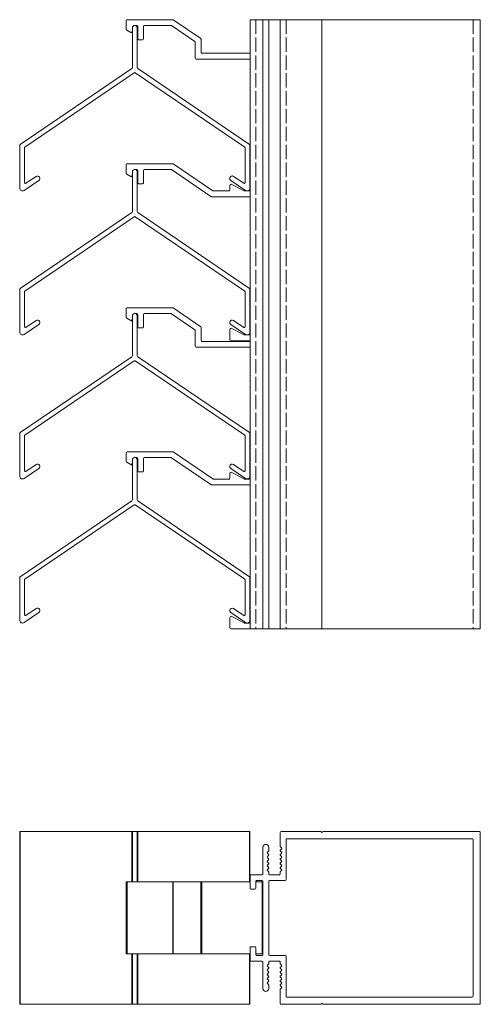
# Model space of a CAD drawing. Units: millimetres. Extents: x -37 to 586, y -78 to 264.
# Drawn here: x -37 to 123, y -78 to 264 of the extents above; entities that cross this region are included whole.
import ezdxf

# ---------------------------------------------------------------- set-up
doc = ezdxf.new("R2010")
doc.units = ezdxf.units.MM
doc.header["$LTSCALE"] = 1.5
doc.linetypes.add('DASHED', pattern=[0.2067, 0.1654, -0.0413])
for name, color, linetype, lineweight in [('Halter', 66, 'Continuous', 18), ('Lamelle', 1, 'Continuous', 18), ('Tragsäule', 5, 'Continuous', 18), ('Verdeckt (ISO)', 7, 'DASHED', 9)]:
    doc.layers.add(name, color=color, linetype=linetype, lineweight=lineweight)

msp = doc.modelspace()

# ---------------------------------------------------------------- linework, layer by layer
at = {"layer": 'Halter', "extrusion": (0, 1, 0)}
for p, q in [((-0.31, 263.61, -83.25), (-0.31, 260.52, -83.25)), ((15.82, 263.91, -83.25), (-0.01, 263.91, -83.25)), ((25.56, 257.35, -83.25), (15.98, 263.86, -83.25)), ((-0.16, 260.26, -83.25), (1.24, 259.45, -83.25)), ((1.68, 259.63, -83.25), (1.82, 260.15, -83.25)), ((2.52, 261.91, -83.25), (2.57, 261.91, -83.25)), ((2.78, 261.91, -83.25), (3.39, 261.91, -83.25)), ((3.69, 261.61, -83.25), (3.69, 257.21, -83.25)), ((5.69, 257.21, -83.25), (5.69, 261.61, -83.25)), ((5.99, 261.91, -83.25), (15.2, 261.91, -83.25)), ((15.37, 261.86, -83.25), (23.56, 256.29, -83.25)), ((3.99, 256.91, -83.25), (5.39, 256.91, -83.25)), ((25.69, 252.56, -83.25), (25.69, 257.1, -83.25)), ((23.69, 256.04, -83.25), (23.69, 250.56, -83.25)), ((23.99, 250.26, -83.25), (42.69, 250.26, -83.25)), ((42.69, 252.26, -83.25), (25.99, 252.26, -83.25)), ((-0.31, 213.61, -83.25), (-0.31, 210.51, -83.25)), ((15.82, 213.91, -83.25), (-0.01, 213.91, -83.25)), ((29.73, 204.51, -83.25), (15.98, 213.85, -83.25)), ((-0.16, 210.25, -83.25), (1.24, 209.45, -83.25)), ((1.68, 209.63, -83.25), (1.82, 210.15, -83.25)), ((2.52, 211.91, -83.25), (2.57, 211.91, -83.25)), ((2.78, 211.91, -83.25), (3.39, 211.91, -83.25)), ((3.69, 211.61, -83.25), (3.69, 207.21, -83.25)), ((5.69, 207.21, -83.25), (5.69, 211.61, -83.25)), ((5.99, 211.91, -83.25), (15.2, 211.91, -83.25)), ((15.37, 211.85, -83.25), (29.12, 202.51, -83.25)), ((3.99, 206.91, -83.25), (5.39, 206.91, -83.25)), ((35.69, 206.31, -83.25), (35.69, 204.76, -83.25)), ((40.67, 204.49, -83.25), (36.43, 206.75, -83.25)), ((42.69, 208.16, -83.25), (42.69, 204.76, -83.25)), ((29.29, 202.46, -83.25), (42.69, 202.46, -83.25)), ((35.39, 204.46, -83.25), (29.9, 204.46, -83.25)), ((42.39, 204.46, -83.25), (40.81, 204.46, -83.25)), ((-0.31, 163.6, -83.25), (-0.31, 160.51, -83.25)), ((15.82, 163.9, -83.25), (-0.01, 163.9, -83.25)), ((2.52, 161.9, -83.25), (2.57, 161.9, -83.25)), ((2.78, 161.9, -83.25), (3.39, 161.9, -83.25)), ((3.69, 161.6, -83.25), (3.69, 157.2, -83.25)), ((5.69, 157.2, -83.25), (5.69, 161.6, -83.25)), ((5.99, 161.9, -83.25), (15.2, 161.9, -83.25)), ((15.37, 161.85, -83.25), (23.56, 156.28, -83.25)), ((25.56, 157.34, -83.25), (15.98, 163.85, -83.25)), ((-0.16, 160.25, -83.25), (1.24, 159.44, -83.25)), ((1.68, 159.62, -83.25), (1.82, 160.15, -83.25)), ((42.69, 158.16, -83.25), (42.69, 154.76, -83.25)), ((3.99, 156.9, -83.25), (5.39, 156.9, -83.25)), ((23.69, 156.03, -83.25), (23.69, 150.55, -83.25)), ((25.69, 152.55, -83.25), (25.69, 157.09, -83.25)), ((35.69, 156.31, -83.25), (35.69, 152.76, -83.25)), ((40.67, 154.49, -83.25), (36.43, 156.75, -83.25)), ((42.39, 154.46, -83.25), (40.81, 154.46, -83.25)), ((42.69, 152.25, -83.25), (25.99, 152.25, -83.25)), ((35.99, 152.46, -83.25), (42.69, 152.46, -83.25)), ((23.99, 150.25, -83.25), (42.69, 150.25, -83.25)), ((-0.31, 113.6, -83.25), (-0.31, 110.51, -83.25)), ((15.82, 113.9, -83.25), (-0.01, 113.9, -83.25)), ((29.73, 104.5, -83.25), (15.98, 113.85, -83.25)), ((-0.16, 110.25, -83.25), (1.24, 109.44, -83.25)), ((1.68, 109.62, -83.25), (1.82, 110.14, -83.25)), ((2.52, 111.9, -83.25), (2.57, 111.9, -83.25)), ((2.78, 111.9, -83.25), (3.39, 111.9, -83.25)), ((3.69, 111.6, -83.25), (3.69, 107.2, -83.25)), ((5.69, 107.2, -83.25), (5.69, 111.6, -83.25)), ((5.99, 111.9, -83.25), (15.2, 111.9, -83.25)), ((15.37, 111.85, -83.25), (29.12, 102.5, -83.25)), ((3.99, 106.9, -83.25), (5.39, 106.9, -83.25)), ((35.69, 106.3, -83.25), (35.69, 104.75, -83.25)), ((40.67, 104.49, -83.25), (36.43, 106.74, -83.25)), ((42.69, 108.15, -83.25), (42.69, 104.75, -83.25)), ((35.39, 104.45, -83.25), (29.9, 104.45, -83.25)), ((42.39, 104.45, -83.25), (40.81, 104.45, -83.25)), ((29.29, 102.45, -83.25), (42.69, 102.45, -83.25)), ((42.69, 58.15, -83.25), (42.69, 54.75, -83.25)), ((35.69, 56.3, -83.25), (35.69, 52.75, -83.25)), ((40.67, 54.49, -83.25), (36.43, 56.74, -83.25)), ((35.99, 52.45, -83.25), (42.69, 52.45, -83.25)), ((42.39, 54.45, -83.25), (40.81, 54.45, -83.25))]:
    msp.add_line(p, q, dxfattribs=at)
at = {"layer": 'Halter'}
for p, q in [((-0.31, -35.4, -83.25), (42.69, -35.4, -83.25)), ((-0.31, -35.4, -83.25), (-0.31, -60.4, -83.25)), ((-0.01, -35.4, -83.25), (-0.01, -60.4, -83.25)), ((15.82, -35.4, -83.25), (15.82, -60.4, -83.25)), ((15.98, -35.4, -83.25), (15.98, -60.4, -83.25)), ((25.56, -35.4, -83.25), (25.56, -60.4, -83.25)), ((25.69, -35.4, -83.25), (25.69, -60.4, -83.25)), ((25.99, -35.4, -83.25), (25.99, -60.4, -83.25)), ((44.69, -35.4, -83.25), (47.19, -35.4, -83.25)), ((46.89, -35.4, -83.25), (46.89, -60.4, -83.25)), ((47.19, -35.4, -83.25), (47.19, -60.4, -83.25)), ((42.69, -60.4, -83.25), (-0.31, -60.4, -83.25)), ((47.19, -60.4, -83.25), (44.69, -60.4, -83.25))]:
    msp.add_line(p, q, dxfattribs=at)
for centre, radius, start, end in [((-0.01, 263.61, -83.25), 0.3, 90, 180), ((15.82, 263.61, -83.25), 0.3, 55.8, 90), ((-0.01, 260.52, -83.25), 0.3, 180, 240), ((1.39, 259.71, -83.25), 0.3, 240, 345.0017), ((3.99, 257.21, -83.25), 0.3, 180, 270), ((5.39, 257.21, -83.25), 0.3, 270, 360), ((25.39, 257.1, -83.25), 0.3, 360, 55.8), ((23.99, 250.56, -83.25), 0.3, 180, 270), ((-0.01, 213.61, -83.25), 0.3, 90, 180), ((15.82, 213.61, -83.25), 0.3, 55.8, 90), ((-0.01, 210.51, -83.25), 0.3, 180, 240), ((1.39, 209.71, -83.25), 0.3, 240, 345.0017), ((3.99, 207.21, -83.25), 0.3, 180, 270), ((5.39, 207.21, -83.25), 0.3, 270, 360), ((36.19, 206.31, -83.25), 0.5, 62, 180), ((29.29, 202.76, -83.25), 0.3, 235.8, 270), ((-0.01, 163.6, -83.25), 0.3, 90, 180), ((15.82, 163.6, -83.25), 0.3, 55.8, 90), ((-0.01, 160.51, -83.25), 0.3, 180, 240), ((1.39, 159.7, -83.25), 0.3, 240, 345.0017), ((25.39, 157.09, -83.25), 0.3, 360, 55.8), ((3.99, 157.2, -83.25), 0.3, 180, 270), ((5.39, 157.2, -83.25), 0.3, 270, 360), ((36.19, 156.31, -83.25), 0.5, 62, 180), ((23.99, 150.55, -83.25), 0.3, 180, 270), ((35.99, 152.76, -83.25), 0.3, 180, 270), ((-0.01, 113.6, -83.25), 0.3, 90, 180), ((15.82, 113.6, -83.25), 0.3, 55.8, 90), ((-0.01, 110.51, -83.25), 0.3, 180, 240), ((1.39, 109.7, -83.25), 0.3, 240, 345.0017), ((3.99, 107.2, -83.25), 0.3, 180, 270), ((5.39, 107.2, -83.25), 0.3, 270, 360), ((36.19, 106.3, -83.25), 0.5, 62, 180), ((29.29, 102.75, -83.25), 0.3, 235.8, 270), ((36.19, 56.3, -83.25), 0.5, 62, 180), ((35.99, 52.75, -83.25), 0.3, 180, 270)]:
    msp.add_arc(centre, radius, start, end, dxfattribs=at)
at = {"layer": 'Halter', "extrusion": (0, 0, -1)}
for centre, start, end in [((-2.52, 261.61, 83.25), 53.1245, 90), ((-3.39, 261.61, 83.25), 90, 180), ((-5.99, 261.61, 83.25), 0, 90), ((-15.2, 261.61, 83.25), 90, 124.2), ((-23.39, 256.04, 83.25), 124.2, 180), ((-25.99, 252.56, 83.25), 270, 360), ((-3.39, 211.61, 83.25), 90, 180), ((-5.99, 211.61, 83.25), 0, 90), ((-15.2, 211.61, 83.25), 90, 124.2), ((-29.9, 204.76, 83.25), 270, 304.2), ((-35.39, 204.76, 83.25), 180, 270), ((-40.81, 204.76, 83.25), 270, 298), ((-42.39, 204.76, 83.25), 180, 270), ((-2.52, 161.6, 83.25), 53.1245, 90), ((-3.39, 161.6, 83.25), 90, 180), ((-5.99, 161.6, 83.25), 0, 90), ((-15.2, 161.6, 83.25), 90, 124.2), ((-23.39, 156.03, 83.25), 124.2, 180), ((-40.81, 154.76, 83.25), 270, 298), ((-42.39, 154.76, 83.25), 180, 270), ((-25.99, 152.55, 83.25), 270, 360), ((-2.52, 111.6, 83.25), 53.0944, 90), ((-3.39, 111.6, 83.25), 90, 180), ((-5.99, 111.6, 83.25), 0, 90), ((-15.2, 111.6, 83.25), 90, 124.2), ((-29.9, 104.75, 83.25), 270, 304.2), ((-35.39, 104.75, 83.25), 180, 270), ((-40.81, 104.75, 83.25), 270, 298), ((-42.39, 104.75, 83.25), 180, 270), ((-42.39, 54.75, 83.25), 180, 270), ((-40.81, 54.75, 83.25), 270, 298)]:
    msp.add_arc(centre, 0.3, start, end, dxfattribs=at)
at = {"layer": 'Lamelle', "extrusion": (0, 1, 0)}
for p, q in [((1.82, 261.07, -83.25), (1.82, 247.34, -83.25)), ((3.52, 247.34, -83.25), (3.52, 261.07, -83.25)), ((1.6, 246.92, -83.25), (-37.2, 220.55, -83.25)), ((42.54, 220.55, -83.25), (3.74, 246.92, -83.25)), ((-35.5, 219.65, -83.25), (2.5, 245.48, -83.25)), ((2.84, 245.48, -83.25), (40.84, 219.65, -83.25)), ((-37.33, 220.31, -83.25), (-37.33, 205.47, -83.25)), ((-35.63, 207.35, -83.25), (-35.63, 219.41, -83.25)), ((40.97, 219.41, -83.25), (40.97, 207.35, -83.25)), ((42.67, 205.47, -83.25), (42.67, 220.31, -83.25)), ((-31.63, 209.5, -83.25), (-35.16, 207.11, -83.25)), ((1.82, 211.06, -83.25), (1.82, 197.33, -83.25)), ((3.52, 197.33, -83.25), (3.52, 211.06, -83.25)), ((40.5, 207.11, -83.25), (36.98, 209.5, -83.25)), ((-35.76, 204.64, -83.25), (-30.68, 208.1, -83.25)), ((36.02, 208.1, -83.25), (41.11, 204.64, -83.25)), ((1.6, 196.92, -83.25), (-37.2, 170.55, -83.25)), ((-35.5, 169.65, -83.25), (2.5, 195.48, -83.25)), ((2.84, 195.48, -83.25), (40.84, 169.65, -83.25)), ((42.54, 170.55, -83.25), (3.74, 196.92, -83.25)), ((-37.33, 170.3, -83.25), (-37.33, 155.46, -83.25)), ((-35.63, 157.35, -83.25), (-35.63, 169.4, -83.25)), ((40.97, 169.4, -83.25), (40.97, 157.35, -83.25)), ((42.67, 155.46, -83.25), (42.67, 170.3, -83.25)), ((1.82, 161.06, -83.25), (1.82, 147.33, -83.25)), ((3.52, 147.33, -83.25), (3.52, 161.06, -83.25)), ((-35.76, 154.64, -83.25), (-30.68, 158.09, -83.25)), ((-31.63, 159.5, -83.25), (-35.16, 157.1, -83.25)), ((36.02, 158.09, -83.25), (41.11, 154.64, -83.25)), ((40.5, 157.1, -83.25), (36.98, 159.5, -83.25)), ((1.6, 146.92, -83.25), (-37.2, 120.55, -83.25)), ((-35.5, 119.65, -83.25), (2.5, 145.47, -83.25)), ((2.84, 145.47, -83.25), (40.84, 119.65, -83.25)), ((42.54, 120.55, -83.25), (3.74, 146.92, -83.25)), ((-37.33, 120.3, -83.25), (-37.33, 105.46, -83.25)), ((42.67, 105.46, -83.25), (42.67, 120.3, -83.25)), ((-35.63, 107.35, -83.25), (-35.63, 119.4, -83.25)), ((40.97, 119.4, -83.25), (40.97, 107.35, -83.25)), ((-31.63, 109.49, -83.25), (-35.16, 107.1, -83.25)), ((1.82, 111.06, -83.25), (1.82, 97.33, -83.25)), ((3.52, 97.33, -83.25), (3.52, 111.06, -83.25)), ((40.5, 107.1, -83.25), (36.98, 109.49, -83.25)), ((-35.76, 104.63, -83.25), (-30.68, 108.09, -83.25)), ((36.02, 108.09, -83.25), (41.11, 104.63, -83.25)), ((1.6, 96.91, -83.25), (-37.2, 70.54, -83.25)), ((42.54, 70.54, -83.25), (3.74, 96.91, -83.25)), ((-35.5, 69.64, -83.25), (2.5, 95.47, -83.25)), ((2.84, 95.47, -83.25), (40.84, 69.64, -83.25)), ((-37.33, 70.3, -83.25), (-37.33, 55.46, -83.25)), ((-35.63, 57.34, -83.25), (-35.63, 69.4, -83.25)), ((40.97, 69.4, -83.25), (40.97, 57.34, -83.25)), ((42.67, 55.46, -83.25), (42.67, 70.3, -83.25)), ((-31.63, 59.49, -83.25), (-35.16, 57.1, -83.25)), ((40.5, 57.1, -83.25), (36.98, 59.49, -83.25)), ((-35.76, 54.63, -83.25), (-30.68, 58.09, -83.25)), ((36.02, 58.09, -83.25), (41.11, 54.63, -83.25))]:
    msp.add_line(p, q, dxfattribs=at)
at = {"layer": 'Lamelle'}
for p, q in [((-37.33, -17.9, -83.25), (42.67, -17.9, -83.25)), ((-37.33, -17.9, -83.25), (-37.33, -77.9, -83.25)), ((-37.2, -17.9, -83.25), (-37.2, -77.9, -83.25)), ((1.6, -17.9, -83.25), (1.6, -35.4, -83.25)), ((1.82, -17.9, -83.25), (1.82, -35.4, -83.25)), ((3.52, -17.9, -83.25), (3.52, -35.4, -83.25)), ((3.74, -17.9, -83.25), (3.74, -35.4, -83.25)), ((42.54, -17.9, -83.25), (42.54, -35.4, -83.25)), ((42.67, -17.9, -83.25), (42.67, -35.4, -83.25)), ((47.19, -23.4, -83.25), (47.19, -32.6, -83.25)), ((49.19, -24.54, -83.25), (49.19, -23.4, -83.25)), ((1.6, -60.4, -83.25), (1.6, -77.9, -83.25)), ((1.82, -60.4, -83.25), (1.82, -77.9, -83.25)), ((3.52, -60.4, -83.25), (3.52, -77.9, -83.25)), ((3.74, -60.4, -83.25), (3.74, -77.9, -83.25)), ((42.54, -60.4, -83.25), (42.54, -77.9, -83.25)), ((42.67, -60.4, -83.25), (42.67, -77.9, -83.25)), ((-37.33, -77.9, -83.25), (42.67, -77.9, -83.25))]:
    msp.add_line(p, q, dxfattribs=at)
for centre, radius, start, end in [((2.67, 261.07, -83.25), 0.85, 360, 180), ((-37.03, 220.31, -83.25), 0.3, 124.2, 180), ((42.37, 220.31, -83.25), 0.3, 0, 55.8), ((-31.16, 208.8, -83.25), 0.85, 304.2, 124.2), ((2.67, 211.06, -83.25), 0.85, 360, 180), ((36.5, 208.8, -83.25), 0.85, 55.8, 235.8), ((-36.33, 205.47, -83.25), 1, 180, 304.2), ((41.67, 205.47, -83.25), 1, 235.8, 360), ((42.99, 208.16, -83.25), 0.3, 179.1847, 180), ((-37.03, 170.3, -83.25), 0.3, 124.2, 180), ((42.37, 170.3, -83.25), 0.3, 0, 55.8), ((2.67, 161.06, -83.25), 0.85, 360, 180), ((-31.16, 158.8, -83.25), 0.85, 304.2, 124.2), ((36.5, 158.8, -83.25), 0.85, 55.8, 235.8), ((42.99, 158.16, -83.25), 0.3, 179.1847, 180), ((-36.33, 155.46, -83.25), 1, 180, 304.2), ((41.67, 155.46, -83.25), 1, 235.8, 360), ((-37.03, 120.3, -83.25), 0.3, 124.2, 180), ((42.37, 120.3, -83.25), 0.3, 0, 55.8), ((-31.16, 108.79, -83.25), 0.85, 304.2, 124.2), ((2.67, 111.06, -83.25), 0.85, 360, 180), ((36.5, 108.79, -83.25), 0.85, 55.8, 235.8), ((42.99, 108.15, -83.25), 0.3, 179.1847, 180), ((-36.33, 105.46, -83.25), 1, 180, 304.2), ((41.67, 105.46, -83.25), 1, 235.8, 360), ((-37.03, 70.3, -83.25), 0.3, 124.2, 180), ((42.37, 70.3, -83.25), 0.3, 0, 55.8), ((-31.16, 58.79, -83.25), 0.85, 304.2, 124.2), ((36.5, 58.79, -83.25), 0.85, 55.8, 235.8), ((42.99, 58.15, -83.25), 0.3, 179.1847, 180), ((-36.33, 55.46, -83.25), 1, 180, 304.2), ((41.67, 55.46, -83.25), 1, 235.8, 360), ((48.19, -23.4, -83.25), 1, 0, 180)]:
    msp.add_arc(centre, radius, start, end, dxfattribs=at)
at = {"layer": 'Lamelle', "extrusion": (0, 0, -1)}
for centre, radius, start, end in [((-1.32, 247.34, 83.25), 0.5, 180, 235.8), ((-4.02, 247.34, 83.25), 0.5, 304.2, 0), ((-2.67, 245.23, 83.25), 0.3, 55.8, 124.2), ((35.33, 219.41, 83.25), 0.3, 360, 55.8), ((-40.67, 219.41, 83.25), 0.3, 124.2, 180), ((-2.52, 211.61, 83.25), 0.3, 53.0944, 90), ((35.33, 207.35, 83.25), 0.3, 235.8, 0), ((-40.67, 207.35, 83.25), 0.3, 180, 304.2), ((-1.32, 197.33, 83.25), 0.5, 180, 235.8), ((-2.67, 195.23, 83.25), 0.3, 55.8, 124.2), ((-4.02, 197.33, 83.25), 0.5, 304.2, 0), ((35.33, 169.4, 83.25), 0.3, 360, 55.8), ((-40.67, 169.4, 83.25), 0.3, 124.2, 180), ((35.33, 157.35, 83.25), 0.3, 235.8, 0), ((-40.67, 157.35, 83.25), 0.3, 180, 304.2), ((-1.32, 147.33, 83.25), 0.5, 180, 235.8), ((-4.02, 147.33, 83.25), 0.5, 304.2, 0), ((-2.67, 145.22, 83.25), 0.3, 55.8, 124.2), ((35.33, 119.4, 83.25), 0.3, 360, 55.8), ((-40.67, 119.4, 83.25), 0.3, 124.2, 180), ((35.33, 107.35, 83.25), 0.3, 235.8, 0), ((-40.67, 107.35, 83.25), 0.3, 180, 304.2), ((-1.32, 97.33, 83.25), 0.5, 180, 235.8), ((-4.02, 97.33, 83.25), 0.5, 304.2, 0), ((-2.67, 95.22, 83.25), 0.3, 55.8, 124.2), ((35.33, 69.4, 83.25), 0.3, 360, 55.8), ((-40.67, 69.4, 83.25), 0.3, 124.2, 180), ((35.33, 57.34, 83.25), 0.3, 235.8, 0), ((-40.67, 57.34, 83.25), 0.3, 180, 304.2)]:
    msp.add_arc(centre, radius, start, end, dxfattribs=at)
at = {"layer": 'Tragsäule', "extrusion": (0, 1, 0)}
for p, q in [((42.69, 52.45, -83.25), (42.69, 263.91, -83.25)), ((42.69, 263.91, -83.25), (122.69, 263.91, -83.25)), ((122.69, 52.45, -83.25), (122.69, 263.91, -83.25)), ((122.69, 52.45, -83.25), (42.69, 52.45, -83.25))]:
    msp.add_line(p, q, dxfattribs=at)
at = {"layer": 'Tragsäule'}
for p, q in [((47.19, 263.91, -83.25), (47.19, 52.45, -83.25)), ((49.19, 263.91, -83.25), (49.19, 52.45, -83.25)), ((53.19, 263.91, -83.25), (53.19, 52.45, -83.25)), ((67.69, 263.91, -83.25), (67.69, 52.45, -83.25)), ((53.19, -18.2, -83.25), (53.19, -23.04, -83.25)), ((67.23, -17.9, -83.25), (53.49, -17.9, -83.25)), ((55.49, -20.4, -83.25), (119.89, -20.4, -83.25)), ((67.55, -18.14, -83.25), (67.37, -17.96, -83.25)), ((68.02, -17.96, -83.25), (67.83, -18.14, -83.25)), ((122.39, -17.9, -83.25), (68.16, -17.9, -83.25)), ((122.69, -77.6, -83.25), (122.69, -18.2, -83.25)), ((47.19, -32.6, -83.25), (47.19, -23.4, -83.25)), ((49.19, -23.4, -83.25), (49.19, -24.54, -83.25)), ((53.28, -23.25, -83.25), (53.61, -23.58, -83.25)), ((55.19, -34.6, -83.25), (55.19, -20.7, -83.25)), ((120.19, -20.7, -83.25), (120.19, -75.1, -83.25)), ((49.11, -24.75, -83.25), (48.78, -25.08, -83.25)), ((48.78, -25.5, -83.25), (49.11, -25.82, -83.25)), ((49.1, -26.25, -83.25), (48.78, -26.57, -83.25)), ((48.78, -27, -83.25), (49.11, -27.32, -83.25)), ((53.61, -24, -83.25), (53.28, -24.33, -83.25)), ((53.28, -24.75, -83.25), (53.61, -25.08, -83.25)), ((53.61, -25.5, -83.25), (53.28, -25.82, -83.25)), ((53.28, -26.25, -83.25), (53.61, -26.57, -83.25)), ((53.61, -27, -83.25), (53.28, -27.32, -83.25)), ((49.11, -27.75, -83.25), (48.78, -28.07, -83.25)), ((48.78, -28.5, -83.25), (49.11, -28.82, -83.25)), ((49.11, -29.24, -83.25), (48.78, -29.57, -83.25)), ((48.78, -29.99, -83.25), (49.08, -30.3, -83.25)), ((49.11, -30.74, -83.25), (48.78, -31.06, -83.25)), ((53.28, -27.74, -83.25), (53.61, -28.07, -83.25)), ((53.61, -28.49, -83.25), (53.28, -28.82, -83.25)), ((53.28, -29.24, -83.25), (53.61, -29.57, -83.25)), ((53.61, -29.99, -83.25), (53.28, -30.31, -83.25)), ((53.28, -30.74, -83.25), (53.61, -31.06, -83.25)), ((42.69, -33.2, -83.25), (42.69, -37.6, -83.25)), ((46.89, -32.9, -83.25), (42.99, -32.9, -83.25)), ((48.78, -31.49, -83.25), (49.11, -31.81, -83.25)), ((49.19, -32.02, -83.25), (49.19, -32.6, -83.25)), ((52.89, -32.9, -83.25), (49.49, -32.9, -83.25)), ((53.19, -32.02, -83.25), (53.19, -32.6, -83.25)), ((53.61, -31.49, -83.25), (53.28, -31.81, -83.25)), ((44.69, -37.6, -83.25), (44.69, -35.2, -83.25)), ((44.99, -34.9, -83.25), (46.89, -34.9, -83.25)), ((47.19, -35.2, -83.25), (47.19, -60.6, -83.25)), ((49.19, -60.6, -83.25), (49.19, -35.2, -83.25)), ((49.49, -34.9, -83.25), (54.89, -34.9, -83.25)), ((42.99, -37.9, -83.25), (44.39, -37.9, -83.25)), ((44.39, -57.9, -83.25), (42.99, -57.9, -83.25)), ((42.69, -58.2, -83.25), (42.69, -62.6, -83.25)), ((44.69, -60.6, -83.25), (44.69, -58.2, -83.25)), ((46.89, -60.9, -83.25), (44.99, -60.9, -83.25)), ((54.89, -60.9, -83.25), (49.49, -60.9, -83.25)), ((55.19, -75.1, -83.25), (55.19, -61.2, -83.25)), ((42.99, -62.9, -83.25), (46.89, -62.9, -83.25)), ((47.19, -63.2, -83.25), (47.19, -72.4, -83.25)), ((48.78, -64.31, -83.25), (49.11, -63.99, -83.25)), ((49.11, -65.06, -83.25), (48.78, -64.73, -83.25)), ((49.19, -63.78, -83.25), (49.19, -63.2, -83.25)), ((49.49, -62.9, -83.25), (52.89, -62.9, -83.25)), ((53.19, -63.2, -83.25), (53.19, -63.78, -83.25)), ((53.28, -63.99, -83.25), (53.61, -64.31, -83.25)), ((53.61, -64.74, -83.25), (53.28, -65.06, -83.25)), ((48.78, -65.81, -83.25), (49.08, -65.5, -83.25)), ((49.11, -66.56, -83.25), (48.78, -66.23, -83.25)), ((48.78, -67.3, -83.25), (49.11, -66.98, -83.25)), ((49.11, -68.05, -83.25), (48.78, -67.73, -83.25)), ((53.28, -65.48, -83.25), (53.61, -65.81, -83.25)), ((53.61, -66.23, -83.25), (53.28, -66.56, -83.25)), ((53.28, -66.98, -83.25), (53.61, -67.3, -83.25)), ((53.61, -67.73, -83.25), (53.28, -68.05, -83.25)), ((48.78, -68.8, -83.25), (49.11, -68.48, -83.25)), ((49.1, -69.55, -83.25), (48.78, -69.22, -83.25)), ((48.78, -70.3, -83.25), (49.11, -69.97, -83.25)), ((49.11, -71.05, -83.25), (48.78, -70.72, -83.25)), ((49.19, -72.4, -83.25), (49.19, -71.26, -83.25)), ((53.28, -68.48, -83.25), (53.61, -68.8, -83.25)), ((53.61, -69.23, -83.25), (53.28, -69.55, -83.25)), ((53.28, -69.98, -83.25), (53.61, -70.3, -83.25)), ((53.61, -70.72, -83.25), (53.28, -71.05, -83.25)), ((53.28, -71.47, -83.25), (53.61, -71.8, -83.25)), ((53.19, -72.76, -83.25), (53.19, -77.6, -83.25)), ((53.61, -72.22, -83.25), (53.28, -72.55, -83.25)), ((53.49, -77.9, -83.25), (67.23, -77.9, -83.25)), ((119.89, -75.4, -83.25), (55.49, -75.4, -83.25)), ((67.37, -77.84, -83.25), (67.55, -77.66, -83.25)), ((67.83, -77.66, -83.25), (68.02, -77.84, -83.25)), ((68.16, -77.9, -83.25), (122.39, -77.9, -83.25))]:
    msp.add_line(p, q, dxfattribs=at)
for centre, radius, start, end in [((53.49, -18.2, -83.25), 0.3, 90, 180), ((55.49, -20.7, -83.25), 0.3, 90, 180), ((67.23, -18.1, -83.25), 0.2, 45, 90), ((67.69, -18, -83.25), 0.2, 225, 315), ((68.16, -18.1, -83.25), 0.2, 90, 135), ((119.89, -20.7, -83.25), 0.3, 360, 90), ((122.39, -18.2, -83.25), 0.3, 360, 90), ((48.19, -23.4, -83.25), 1, 0, 180), ((53.49, -23.04, -83.25), 0.3, 180, 224.9584), ((53.39, -23.79, -83.25), 0.3, 314.9533, 44.9584), ((48.99, -25.29, -83.25), 0.3, 135.0416, 225.0467), ((48.99, -26.79, -83.25), 0.3, 135.0467, 225.0467), ((48.89, -26.04, -83.25), 0.3, 314.1021, 45.0467), ((48.89, -24.54, -83.25), 0.3, 315.0416, 0), ((48.89, -27.53, -83.25), 0.3, 315.0416, 45.0467), ((53.49, -24.54, -83.25), 0.3, 134.9533, 224.9584), ((53.49, -26.04, -83.25), 0.3, 134.9533, 224.9584), ((53.49, -27.53, -83.25), 0.3, 134.9533, 224.9584), ((53.39, -25.29, -83.25), 0.3, 314.9533, 44.9584), ((53.39, -26.78, -83.25), 0.3, 314.9533, 44.9584), ((48.99, -28.28, -83.25), 0.3, 135.0416, 225.1179), ((48.99, -29.78, -83.25), 0.3, 134.9063, 224.9063), ((48.89, -30.53, -83.25), 0.3, 316.0696, 50.9029), ((48.89, -29.03, -83.25), 0.3, 314.9866, 45.1179), ((53.49, -29.03, -83.25), 0.3, 134.9533, 224.9584), ((53.49, -30.53, -83.25), 0.3, 134.9533, 224.9584), ((53.39, -28.28, -83.25), 0.3, 314.9533, 44.9584), ((53.39, -29.78, -83.25), 0.3, 314.9533, 44.9584), ((42.99, -33.2, -83.25), 0.3, 90, 180), ((46.89, -32.6, -83.25), 0.3, 270, 360), ((48.99, -31.28, -83.25), 0.3, 135.0478, 225.0472), ((48.89, -32.02, -83.25), 0.3, 0.3457, 45.0472), ((49.49, -32.6, -83.25), 0.3, 180, 270), ((52.89, -32.6, -83.25), 0.3, 270, 0), ((53.49, -32.02, -83.25), 0.3, 134.9533, 180), ((53.39, -31.28, -83.25), 0.3, 314.9533, 44.9584), ((44.99, -35.2, -83.25), 0.3, 90, 180), ((46.89, -35.2, -83.25), 0.3, 0, 90), ((49.49, -35.2, -83.25), 0.3, 90, 180), ((54.89, -34.6, -83.25), 0.3, 270, 0), ((42.99, -37.6, -83.25), 0.3, 180, 270), ((44.39, -37.6, -83.25), 0.3, 270, 360), ((42.99, -58.2, -83.25), 0.3, 90, 180), ((44.39, -58.2, -83.25), 0.3, 0, 90), ((44.99, -60.6, -83.25), 0.3, 180, 270), ((46.89, -60.6, -83.25), 0.3, 270, 360), ((49.49, -60.6, -83.25), 0.3, 180, 270), ((54.89, -61.2, -83.25), 0.3, 360, 90), ((42.99, -62.6, -83.25), 0.3, 180, 270), ((46.89, -63.2, -83.25), 0.3, 0, 90), ((48.99, -64.52, -83.25), 0.3, 134.9528, 224.9522), ((48.89, -63.77, -83.25), 0.3, 314.9528, 359.6543), ((49.49, -63.2, -83.25), 0.3, 90, 180), ((52.89, -63.2, -83.25), 0.3, 360, 90), ((53.49, -63.78, -83.25), 0.3, 180, 225.0467), ((53.39, -64.52, -83.25), 0.3, 315.0416, 45.0467), ((48.99, -66.02, -83.25), 0.3, 135.0937, 225.0937), ((48.99, -67.52, -83.25), 0.3, 134.8821, 224.9584), ((48.89, -65.27, -83.25), 0.3, 309.0971, 43.9304), ((48.89, -66.77, -83.25), 0.3, 314.8821, 45.0134), ((48.89, -68.26, -83.25), 0.3, 314.9533, 44.9584), ((53.49, -65.27, -83.25), 0.3, 135.0416, 225.0467), ((53.49, -66.77, -83.25), 0.3, 135.0416, 225.0467), ((53.49, -68.27, -83.25), 0.3, 135.0416, 225.0467), ((53.39, -66.02, -83.25), 0.3, 315.0416, 45.0467), ((53.39, -67.52, -83.25), 0.3, 315.0416, 45.0467), ((48.99, -69.01, -83.25), 0.3, 134.9533, 224.9533), ((48.99, -70.51, -83.25), 0.3, 134.9533, 224.9584), ((48.89, -69.76, -83.25), 0.3, 314.9533, 45.8979), ((48.89, -71.26, -83.25), 0.3, 360, 44.9584), ((53.49, -69.76, -83.25), 0.3, 135.0416, 225.0467), ((53.49, -71.26, -83.25), 0.3, 135.0416, 225.0467), ((53.39, -69.01, -83.25), 0.3, 315.0416, 45.0467), ((53.39, -70.51, -83.25), 0.3, 315.0416, 45.0467), ((48.19, -72.4, -83.25), 1, 180, 0), ((53.49, -72.76, -83.25), 0.3, 135.0416, 180), ((53.39, -72.01, -83.25), 0.3, 315.0416, 45.0467), ((55.49, -75.1, -83.25), 0.3, 180, 270), ((119.89, -75.1, -83.25), 0.3, 270, 360), ((53.49, -77.6, -83.25), 0.3, 180, 270), ((67.23, -77.7, -83.25), 0.2, 270, 315), ((67.69, -77.8, -83.25), 0.2, 45, 135), ((68.16, -77.7, -83.25), 0.2, 225, 270), ((122.39, -77.6, -83.25), 0.3, 270, 360)]:
    msp.add_arc(centre, radius, start, end, dxfattribs=at)
at = {"layer": 'Verdeckt (ISO)', "ltscale": 20}
for p, q in [((44.69, 263.91, -83.25), (44.69, 52.45, -83.25)), ((55.19, 263.91, -83.25), (55.19, 52.45, -83.25)), ((120.19, 263.91, -83.25), (120.19, 52.45, -83.25))]:
    msp.add_line(p, q, dxfattribs=at)

doc.saveas('drawing.dxf')
